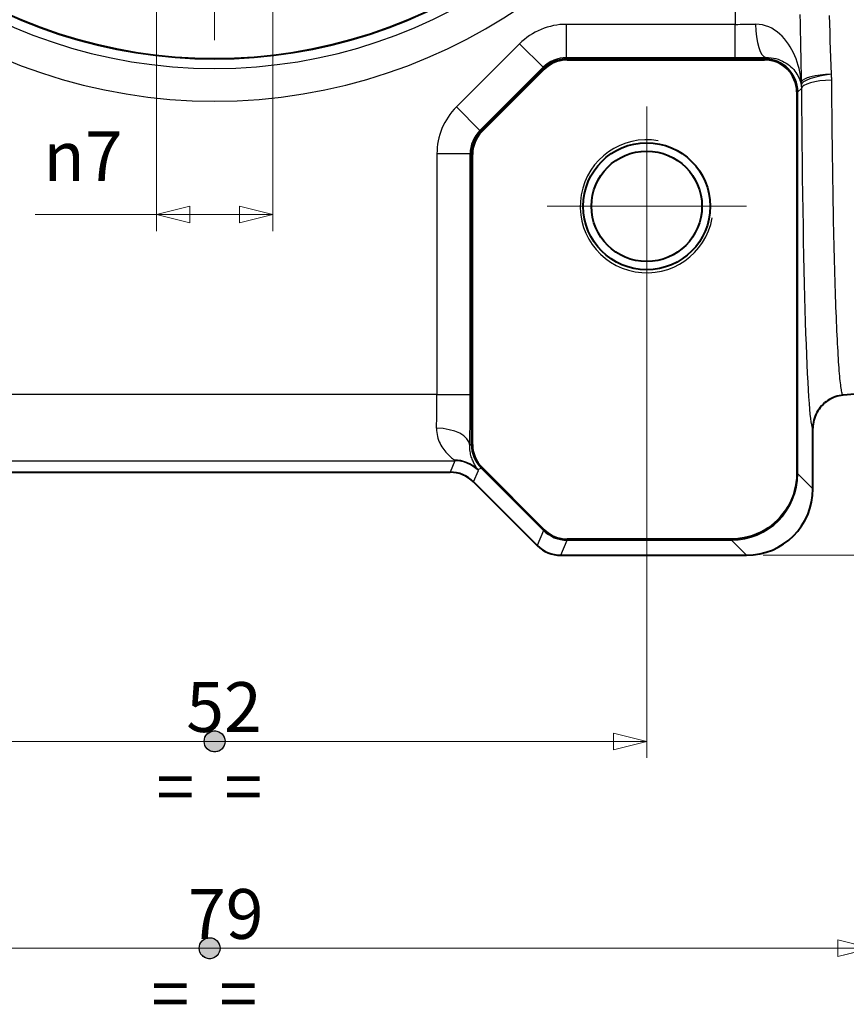
# Model space of a CAD drawing. Extents: x 3 to 597, y -16 to 404.
# Drawn here: x 99 to 149, y 183 to 242 of the extents above; entities that cross this region are included whole.
import ezdxf

# ---------------------------------------------------------------- set-up
doc = ezdxf.new("R2010")
doc.units = 0
doc.linetypes.add('AM_ISO08W050x2', pattern=[9, 6, -0.75, 1.5, -0.75])
doc.layers.get('0').update_dxf_attribs({"lineweight": 25})
for name, color, linetype, lineweight in [('AM_0', 2, 'Continuous', 40), ('AM_4', 3, 'Continuous', 25), ('AM_7', 4, 'AM_ISO08W050x2', 18), ('Geometria schizzo(Ognibene)', 7, 'Continuous', 30), ('Quote(Ognibene)', 96, 'Continuous', 13), ('Simboli(Ognibene)', 96, 'Continuous', 13), ('Tratteggio', 179, 'Continuous', 9)]:
    doc.layers.add(name, color=color, linetype=linetype, lineweight=lineweight)
doc.styles.add('DEFAULT-Ognibene', font='ARIAL.TTF')
doc.styles.add('Ognibene', font='ARIAL.TTF', dxfattribs={"width": 0.8})
doc.dimstyles.new('Ognibene', dxfattribs={"dimtxt": 3, "dimasz": 2, "dimexe": 1, "dimexo": 1, "dimgap": 0.5, "dimtad": 1, "dimdec": 3, "dimrnd": 1e-08, "dimdsep": 46, "dimtxsty": 'Ognibene', "dimblk": 'Filled-2', "dimcen": 0.09, "dimdle": 12, "dimclrd": 96, "dimclre": 96, "dimclrt": 7, "dimazin": 2, "dimtfac": 0.666667, "dimtdec": 3, "dimtofl": 0, "dimtmove": 0, "dimatfit": 3, "dimfxl": 1, "dimtolj": 1, "dimlwd": 9, "dimlwe": 9, "dimarcsym": 0})

# ---------------------------------------------------------------- blocks, each defined once
blk = doc.blocks.new('Filled-2')
at = {"color": 0}
for p, q in [((0, 0), (-1, 0.25)), ((-1, 0.25), (-1, -0.25)), ((-1, 0), (0, 0)), ((-1, -0.25), (0, 0))]:
    blk.add_line(p, q, dxfattribs=at)
at = {"color": 0, "flags": 128}
blk.add_lwpolyline([(-1, -0.25), (0, 0), (-1, 0.25), (-1, -0.25)], dxfattribs=at)
at = {"color": 0}
blk.add_solid([(-1, -0.25), (0, 0), (-1, 0.25), (-1, -0.25)], dxfattribs=at)
blk = doc.blocks.new('*D47')
at = {"layer": 'Defpoints', "color": 0, "linetype": 'Continuous'}
for p in [(107.303, 248.158), (114.303, 248.158), (114.303, 230.159)]:
    blk.add_point(p, dxfattribs=at)
at = {"layer": 'Quote(Ognibene)', "color": 96, "linetype": 'Continuous', "lineweight": 9, "true_color": 0x008000}
for p, q in [((107.303, 247.158), (107.303, 229.159)), ((114.303, 247.158), (114.303, 229.159)), ((107.303, 230.159), (99.998, 230.159)), ((112.303, 230.159), (109.303, 230.159))]:
    blk.add_line(p, q, dxfattribs=at)
at = {"layer": 'Quote(Ognibene)', "color": 96, "linetype": 'Continuous', "lineweight": 9, "true_color": 0x008000, "xscale": 2, "yscale": 2, "zscale": 2, "rotation": 180}
blk.add_blockref('Filled-2', (107.303, 230.159), dxfattribs=at)
at = {"layer": 'Quote(Ognibene)', "color": 96, "linetype": 'Continuous', "lineweight": 9, "true_color": 0x008000, "xscale": 2, "yscale": 2, "zscale": 2}
blk.add_blockref('Filled-2', (114.303, 230.159), dxfattribs=at)
at = {"layer": 'Quote(Ognibene)', "color": 7, "linetype": 'Continuous', "lineweight": 13, "insert": (100.498, 235.173), "char_height": 3, "attachment_point": 1, "style": 'Ognibene'}
blk.add_mtext('\\A1;\\fAIGDT|b0|i0;\\H3.0000;n\\fArial|b0|i0;\\H3.0000;7', dxfattribs=at)
blk = doc.blocks.new('*D57')
at = {"layer": 'Defpoints', "color": 0, "linetype": 'Continuous'}
for p in [(84.803, 230.658), (136.803, 230.658), (136.803, 198.46)]:
    blk.add_point(p, dxfattribs=at)
at = {"layer": 'Quote(Ognibene)', "color": 96, "linetype": 'Continuous', "lineweight": 9, "true_color": 0x008000}
for p, q in [((84.803, 229.658), (84.803, 197.46)), ((136.803, 229.658), (136.803, 197.46)), ((86.803, 198.46), (134.803, 198.46))]:
    blk.add_line(p, q, dxfattribs=at)
at = {"layer": 'Quote(Ognibene)', "color": 96, "linetype": 'Continuous', "lineweight": 9, "true_color": 0x008000, "xscale": 2, "yscale": 2, "zscale": 2, "rotation": 180}
blk.add_blockref('Filled-2', (84.803, 198.46), dxfattribs=at)
at = {"layer": 'Quote(Ognibene)', "color": 96, "linetype": 'Continuous', "lineweight": 9, "true_color": 0x008000, "xscale": 2, "yscale": 2, "zscale": 2}
blk.add_blockref('Filled-2', (136.803, 198.46), dxfattribs=at)
at = {"layer": 'Quote(Ognibene)', "color": 7, "linetype": 'Continuous', "lineweight": 13, "insert": (109.097, 202.024), "char_height": 3, "attachment_point": 1, "style": 'Ognibene'}
blk.add_mtext('\\A1;52', dxfattribs=at)
blk = doc.blocks.new('*D65')
at = {"layer": 'Defpoints', "color": 0, "linetype": 'Continuous'}
for p in [(150.303, 219.439), (71.303, 216.664), (150.303, 186.012)]:
    blk.add_point(p, dxfattribs=at)
at = {"layer": 'Quote(Ognibene)', "color": 96, "linetype": 'Continuous', "lineweight": 9, "true_color": 0x008000}
for p, q in [((150.303, 218.439), (150.303, 185.012)), ((71.303, 215.664), (71.303, 185.012)), ((73.303, 186.012), (148.303, 186.012))]:
    blk.add_line(p, q, dxfattribs=at)
at = {"layer": 'Quote(Ognibene)', "color": 96, "linetype": 'Continuous', "lineweight": 9, "true_color": 0x008000, "xscale": 2, "yscale": 2, "zscale": 2, "rotation": 180}
blk.add_blockref('Filled-2', (71.303, 186.012), dxfattribs=at)
at = {"layer": 'Quote(Ognibene)', "color": 96, "linetype": 'Continuous', "lineweight": 9, "true_color": 0x008000, "xscale": 2, "yscale": 2, "zscale": 2}
blk.add_blockref('Filled-2', (150.303, 186.012), dxfattribs=at)
at = {"layer": 'Quote(Ognibene)', "color": 7, "linetype": 'Continuous', "lineweight": 13, "insert": (109.202, 189.575), "char_height": 3, "attachment_point": 1, "style": 'Ognibene'}
blk.add_mtext('\\A1;79', dxfattribs=at)
blk = doc.blocks.new('Uguale uguale')
at = {"layer": 'Tratteggio', "true_color": 0xff0000}
h = blk.add_hatch(color=1, dxfattribs=at)
edge = h.paths.add_edge_path()
edge.add_arc((0, 0), 0.631, 0, 360)
blk.add_circle((0, 0, 10), 0.631)
at = {"layer": 'Geometria schizzo(Ognibene)'}
blk.add_circle((0, 0), 0.631, dxfattribs=at)
at = {"layer": 'Simboli(Ognibene)', "color": 7, "insert": (-3.508, -1.253), "char_height": 3, "width": 7.22104, "attachment_point": 1, "style": 'DEFAULT-Ognibene'}
blk.add_mtext('\\fArial|b1|i0;\\H3.0000;=  =', dxfattribs=at)
blk = doc.blocks.new('*D67')
at = {"layer": 'Defpoints', "color": 0, "linetype": 'Continuous'}
for p in [(142.805, 305.658), (142.805, 209.658), (207.466, 209.658)]:
    blk.add_point(p, dxfattribs=at)
at = {"layer": 'Quote(Ognibene)', "color": 96, "linetype": 'Continuous', "lineweight": 9, "true_color": 0x008000}
for p, q in [((143.805, 305.658), (208.466, 305.658)), ((207.466, 303.658), (207.466, 211.658)), ((143.805, 209.658), (208.466, 209.658))]:
    blk.add_line(p, q, dxfattribs=at)
at = {"layer": 'Quote(Ognibene)', "color": 96, "linetype": 'Continuous', "lineweight": 9, "true_color": 0x008000, "xscale": 2, "yscale": 2, "zscale": 2}
for p, rotation in [((207.466, 305.658), 90), ((207.466, 209.658), 270)]:
    blk.add_blockref('Filled-2', p, dxfattribs=dict(at, rotation=rotation))
at = {"layer": 'Quote(Ognibene)', "color": 7, "linetype": 'Continuous', "lineweight": 13, "insert": (203.903, 255.94), "char_height": 3, "attachment_point": 1, "rotation": 90, "style": 'Ognibene'}
blk.add_mtext('\\A1;96', dxfattribs=at)

msp = doc.modelspace()

# ---------------------------------------------------------------- linework, layer by layer
at = {"layer": 'AM_0'}
for p, q in [((132.0062, 239.4757), (143.8992, 239.4757)), ((126.8779, 235.1495), (130.6369, 238.9085)), ((145.8357, 237.5392), (145.8357, 214.5611)), ((126.3107, 216.3208), (126.3107, 233.7802)), ((150.3033, 219.439), (148.6297, 219.2925)), ((146.8033, 213.6563), (146.8033, 217.3001)), ((96.6314, 214.6577), (124.9751, 214.6577)), ((130.6369, 211.1925), (126.8779, 214.9515)), ((126.3889, 214.0721), (130.2177, 210.2433)), ((141.8999, 210.6253), (132.0062, 210.6253)), ((131.6314, 209.6577), (142.8047, 209.6577))]:
    msp.add_line(p, q, dxfattribs=at)
at = {"layer": 'AM_0', "flags": 128}
for points in [[(148.6297, 219.2925), (148.5067, 219.2779), (148.385, 219.2558), (148.2651, 219.2262), (148.1472, 219.1893), (148.0317, 219.1451), (147.9189, 219.0938), (147.8097, 219.0356), (147.7044, 218.9709), (147.6033, 218.8999), (147.5068, 218.8228), (147.4151, 218.7397), (147.3286, 218.651), (147.248, 218.5573), (147.1733, 218.4589), (147.1049, 218.3562), (147.043, 218.2494), (146.9877, 218.1388), (146.9392, 218.0248), (146.898, 217.9081), (146.8641, 217.7894), (146.8376, 217.6688), (146.8186, 217.5469), (146.8071, 217.4238), (146.8033, 217.3001)], [(145.8357, 214.5611), (145.8272, 214.3032), (145.8019, 214.0465), (145.7598, 213.792), (145.7011, 213.5406), (145.6261, 213.2939), (145.5351, 213.0525), (145.4285, 212.8176), (145.307, 212.5907), (145.1712, 212.3725), (145.0213, 212.1636), (144.858, 211.9648), (144.6817, 211.7767), (144.4934, 211.6005), (144.2944, 211.4374), (144.0854, 211.2877), (143.8671, 211.1521), (143.6401, 211.0308), (143.4053, 210.9245), (143.1639, 210.8337), (142.9176, 210.7591), (142.6673, 210.7008), (142.4137, 210.659), (142.1576, 210.6337), (141.8999, 210.6253)]]:
    msp.add_lwpolyline(points, dxfattribs=at)
at = {"layer": 'AM_0'}
for radius in [3.8235, 3.3235]:
    msp.add_circle((136.8033, 230.6577), radius, dxfattribs=at)
for centre, radius, start, end in [((110.8033, 269.6577), 30.1122, 159.867092, 20.132908), ((132.0062, 237.5392), 1.9365, 90, 135), ((143.8992, 237.5392), 1.9365, 0, 90), ((128.2472, 233.7802), 1.9365, 135, 180), ((128.2472, 216.3208), 1.9365, 180, 225), ((132.0062, 212.5618), 1.9365, 225, 270)]:
    msp.add_arc(centre, radius, start, end, dxfattribs=at)
for centre, major_axis, ratio, start_param, end_param in [((124.9746, 212.657), (0.7657, 1.8485), 0.9995986, 5.8906282, 6.6757425), ((142.8019, 213.6591), (2.8304, -2.8304), 0.999315, 5.4981298, 7.0682409), ((131.632, 211.6584), (-0.7657, -1.8485), 0.9995986, 5.8906282, 6.6757425)]:
    msp.add_ellipse(centre, major_axis=major_axis, ratio=ratio, start_param=start_param, end_param=end_param, dxfattribs=at)
at = {"layer": 'AM_4'}
for p, q in [((142.1211, 260.3271), (142.1211, 241.606)), ((142.1211, 241.606), (131.9779, 241.606)), ((131.9779, 239.6067), (131.9779, 241.606)), ((142.1211, 239.6067), (142.1211, 241.606)), ((129.1505, 240.4348), (125.3515, 236.6359)), ((130.5642, 239.0211), (129.1505, 240.4348)), ((131.9779, 239.6067), (142.1211, 239.6067)), ((132.0062, 239.5385), (131.9779, 239.6067)), ((132.0062, 239.4757), (132.0062, 239.5385)), ((143.8992, 239.5385), (132.0062, 239.5385)), ((143.9751, 239.6144), (143.8992, 239.5385)), ((143.8992, 239.5385), (143.8992, 239.4757)), ((126.7653, 235.2221), (130.5642, 239.0211)), ((130.5925, 238.9529), (126.8335, 235.1939)), ((130.5642, 239.0211), (130.5925, 238.9529)), ((130.5925, 238.9529), (130.6369, 238.9085)), ((145.8985, 237.5392), (146.1098, 237.7505)), ((145.8357, 237.5392), (145.8985, 237.5392)), ((145.8985, 214.5611), (145.8985, 237.5392)), ((126.7653, 235.2221), (125.3515, 236.6359)), ((126.8335, 235.1939), (126.7653, 235.2221)), ((126.8779, 235.1495), (126.8335, 235.1939)), ((124.1804, 233.8084), (124.1804, 219.3399)), ((126.1797, 233.8084), (124.1804, 233.8084)), ((126.1797, 219.3399), (126.1797, 233.8084)), ((126.1797, 233.8084), (126.2479, 233.7802)), ((126.2479, 233.7802), (126.3107, 233.7802)), ((126.2479, 233.7802), (126.2479, 216.3208)), ((124.1804, 219.3399), (97.4262, 219.3399)), ((124.1804, 219.3399), (126.1797, 219.3399)), ((126.2479, 216.3208), (126.1578, 216.2835)), ((126.3107, 216.3208), (126.2479, 216.3208)), ((96.3483, 215.3413), (125.2583, 215.3413)), ((125.2583, 215.3413), (124.9751, 214.6577)), ((126.3889, 214.0721), (126.672, 214.7557)), ((126.6321, 214.8236), (126.8335, 214.9071)), ((126.8335, 214.9071), (126.8779, 214.9515)), ((126.8335, 214.9071), (130.5925, 211.1481)), ((145.8985, 214.5611), (145.8357, 214.5611)), ((146.8033, 213.6563), (145.8985, 214.5611)), ((130.5925, 211.1481), (130.2177, 210.2433)), ((130.6369, 211.1925), (130.5925, 211.1481)), ((131.6314, 209.6577), (132.0062, 210.5625)), ((132.0062, 210.5625), (132.0062, 210.6253)), ((132.0062, 210.5625), (141.8999, 210.5625)), ((141.8999, 210.5625), (141.8999, 210.6253)), ((141.8999, 210.5625), (142.8047, 209.6577))]:
    msp.add_line(p, q, dxfattribs=at)
at = {"layer": 'AM_4', "flags": 128}
for points in [[(146.0232, 242.1962), (146.0309, 241.6831), (146.0396, 241.1711), (146.049, 240.6605), (146.059, 240.1515), (146.0693, 239.6445), (146.0796, 239.1397), (146.0895, 238.6373), (146.0987, 238.1376)], [(147.9132, 238.6114), (147.8983, 239.1092), (147.8823, 239.6098), (147.8657, 240.113), (147.8492, 240.6185), (147.8334, 241.126), (147.8186, 241.6352), (147.8053, 242.1457)], [(146.0987, 238.1376), (146.0769, 238.3401), (146.0477, 238.5419), (146.0111, 238.7425), (145.9671, 238.9414), (145.9154, 239.1382), (145.856, 239.3326), (145.7887, 239.5239), (145.7134, 239.7118), (145.63, 239.8959), (145.5384, 240.0757), (145.4384, 240.2506), (145.33, 240.4202), (145.213, 240.5832), (145.0874, 240.7387), (144.9528, 240.8857), (144.8093, 241.023), (144.6567, 241.1499), (144.4949, 241.2651), (144.3245, 241.3667), (144.1458, 241.4531), (143.9588, 241.5227), (143.7638, 241.574), (143.5626, 241.6048), (143.3571, 241.6137)], [(143.9751, 239.6144), (144.1308, 239.6115), (144.2834, 239.5978), (144.4316, 239.5741), (144.5739, 239.5414), (144.7102, 239.5004), (144.8404, 239.452), (144.9642, 239.3969), (145.0813, 239.3361), (145.1917, 239.2701), (145.2953, 239.1995), (145.3925, 239.1246), (145.4831, 239.046), (145.5674, 238.9642), (145.6455, 238.8798), (145.7173, 238.793), (145.7829, 238.7041), (145.8426, 238.6133), (145.8962, 238.5208), (145.944, 238.4269), (145.986, 238.3317), (146.0223, 238.2355), (146.053, 238.1384), (146.0782, 238.0408), (146.0978, 237.9429)], [(147.9348, 238.2524), (147.9347, 238.2674), (147.9345, 238.2823), (147.9342, 238.2972), (147.9339, 238.3122), (147.9335, 238.3271), (147.933, 238.3421), (147.9325, 238.3571), (147.9319, 238.372), (147.9312, 238.387), (147.9304, 238.4019), (147.9296, 238.4169), (147.9288, 238.4319), (147.9278, 238.4468), (147.9268, 238.4618), (147.9258, 238.4768), (147.9246, 238.4917), (147.9234, 238.5067), (147.9222, 238.5217), (147.9209, 238.5366), (147.9195, 238.5516), (147.918, 238.5665), (147.9165, 238.5815), (147.9149, 238.5964), (147.9132, 238.6114)], [(148.6297, 219.2929), (148.6154, 219.2976), (148.6011, 219.3129), (148.5868, 219.3388), (148.5726, 219.3751), (148.5583, 219.4217), (148.5442, 219.4786), (148.53, 219.5457), (148.5159, 219.6228), (148.5018, 219.71), (148.4878, 219.8072), (148.4738, 219.9141), (148.4599, 220.0309), (148.4461, 220.1573), (148.4323, 220.2933), (148.4186, 220.4388), (148.405, 220.5938), (148.3915, 220.7581), (148.3781, 220.9316), (148.3648, 221.1144), (148.3515, 221.3062), (148.3384, 221.5071), (148.3254, 221.7169), (148.3125, 221.9355), (148.2997, 222.1629), (148.2871, 222.3989), (148.2746, 222.6436), (148.2622, 222.8968), (148.2499, 223.1583), (148.2379, 223.4283), (148.2259, 223.7065), (148.2141, 223.9928), (148.2025, 224.2873), (148.1911, 224.5898), (148.1798, 224.9002), (148.1687, 225.2184), (148.1578, 225.5444), (148.147, 225.8781), (148.1365, 226.2193), (148.1261, 226.5681), (148.116, 226.9243), (148.1061, 227.2878), (148.0964, 227.6586), (148.0869, 228.0365), (148.0776, 228.4216), (148.0685, 228.8136), (148.0597, 229.2124), (148.0512, 229.6176), (148.0428, 230.0289), (148.0348, 230.4462), (148.027, 230.8692), (148.0194, 231.2978), (148.0121, 231.7318), (148.005, 232.171), (147.9982, 232.6152), (147.9917, 233.0642), (147.9854, 233.5178), (147.9794, 233.9759), (147.9736, 234.4381), (147.9681, 234.9044), (147.9628, 235.3745), (147.9578, 235.8482), (147.9531, 236.3253), (147.9486, 236.8058), (147.9444, 237.2892), (147.9405, 237.7755), (147.9368, 238.2645)], [(146.0978, 237.9429), (146.0987, 237.9349), (146.0996, 237.9269), (146.1004, 237.9188), (146.1012, 237.9108), (146.1019, 237.9028), (146.1026, 237.8948), (146.1033, 237.8868), (146.104, 237.8788), (146.1046, 237.8707), (146.1051, 237.8627), (146.1057, 237.8547), (146.1062, 237.8467), (146.1067, 237.8386), (146.1071, 237.8306), (146.1076, 237.8226), (146.1079, 237.8146), (146.1083, 237.8066), (146.1086, 237.7986), (146.1089, 237.7905), (146.1092, 237.7825), (146.1094, 237.7745), (146.1096, 237.7665), (146.1097, 237.7585), (146.1098, 237.7505)], [(124.1585, 217.3023), (124.1599, 217.1745), (124.1698, 217.0496), (124.1876, 216.928), (124.2127, 216.8099), (124.2442, 216.696), (124.2816, 216.5864), (124.3242, 216.481), (124.3714, 216.38), (124.4224, 216.2834), (124.4768, 216.1912), (124.534, 216.1035), (124.5933, 216.0201), (124.654, 215.9413), (124.7155, 215.867), (124.7771, 215.7973), (124.8381, 215.7323), (124.8979, 215.672), (124.9557, 215.6165), (125.0107, 215.5657), (125.0621, 215.5198), (125.1091, 215.4788), (125.151, 215.4429), (125.1872, 215.4122), (125.2169, 215.3867)], [(126.6313, 214.8238), (126.6193, 214.844), (126.6041, 214.8682), (126.5859, 214.8963), (126.5652, 214.9282), (126.5423, 214.9638), (126.5174, 215.003), (126.4912, 215.0457), (126.4639, 215.092), (126.4359, 215.1418), (126.4076, 215.1951), (126.3793, 215.2518), (126.3513, 215.312), (126.324, 215.3754), (126.2977, 215.4422), (126.2727, 215.5122), (126.2494, 215.5856), (126.2279, 215.6622), (126.2086, 215.7421), (126.1919, 215.8252), (126.178, 215.9114), (126.1674, 216.0007), (126.1602, 216.0926), (126.1569, 216.187), (126.1578, 216.2835)]]:
    msp.add_lwpolyline(points, dxfattribs=at)
at = {"layer": 'AM_4'}
for centre, radius, start, end in [((110.8033, 269.6577), 30.1453, 160.036213, 19.963787), ((110.8033, 269.6577), 30.7086, 196.590553, 343.409447), ((110.8033, 269.6577), 32.6782, 196.590553, 343.409447), ((136.8033, 230.6577), 4, 80, 350), ((141.8985, 214.5625), 4, 270.019637, 359.980363)]:
    msp.add_arc(centre, radius, start, end, dxfattribs=at)
for centre, major_axis, ratio, start_param, end_param in [((131.9791, 237.6046), (-1.5313, 3.697), 0.9995986, 5.8906282, 6.6757425), ((142.1211, 241.7631), (-4, 0), 0.0392789, 1.5707963, 1.8849379), ((143.9751, 241.6137), (0.017, -1.9999), 0.30899, 4.7097602, 6.255658), ((131.9791, 237.6046), (-0.7663, 1.85), 0.9987968, 5.8906282, 6.6757425), ((132.0062, 237.5392), (-1.8478, -0.7654), 0.9995986, 4.3198318, 5.1049461), ((142.1211, 239.7638), (6, 0), 0.0261859, 4.712389, 5.0265305), ((143.8992, 237.5392), (-1.4142, 1.4142), 0.999315, 3.9273334, 5.4974445), ((148.0875, 238.1376), (-1.989, -0.2092), 0.2451661, 4.7743272, 6.2536803), ((148.0875, 238.1376), (-1.9993, -0.0525), 0.2398708, 4.7933863, 6.1741671), ((148.1092, 237.7505), (-2, -0.0137), 0.2524728, 4.7979323, 6.2561286), ((148.0875, 238.1376), (-1.9822, -0.266), 0.7813851, 6.1131076, 6.2373389), ((146.803, 244.6577), (0, -27.3576), 0.026186, 4.967629, 6.2835626), ((128.1817, 233.8073), (-3.697, 1.5313), 0.9995986, 5.8906282, 6.6757425), ((128.1817, 233.8073), (-1.85, 0.7663), 0.9987968, 5.8906282, 6.6757425), ((128.2472, 233.7802), (-0.7654, -1.8478), 0.9995986, 4.3198318, 5.1049461), ((124.0233, 219.3399), (0, -4), 0.0392789, 1.036302, 1.5707963), ((126.0226, 219.3399), (0, 6), 0.0261859, 4.1778946, 4.712389), ((124.1585, 216.2835), (1.9998, -0.031), 0.5093607, 0.0304234, 1.5786919), ((128.2472, 216.3208), (0.7654, -1.8478), 0.9995986, 4.3198318, 5.1049461), ((125.2184, 213.4099), (1.5925, 1.2099), 0.9817783, 0.1381912, 0.9299384), ((119.2545, 219.3399), (6.0037, -3.9987), 0.0170807, 0.0005402, 0.1272802), ((125.2583, 213.3419), (1.8478, -0.7654), 0.9995986, 1.1782392, 1.9633535), ((120.6683, 220.7536), (6.0031, -5.999), 0.0185099, 0.0076595, 0.1343995), ((132.0062, 212.5618), (1.8478, -0.7654), 0.9995986, 4.3198318, 5.1049461)]:
    msp.add_ellipse(centre, major_axis=major_axis, ratio=ratio, start_param=start_param, end_param=end_param, dxfattribs=at)
at = {"layer": 'AM_7', "linetype": 'Continuous'}
for p, q in [((110.8033, 254.1577), (110.8033, 240.6577)), ((136.8033, 230.6577), (136.8033, 236.6577)), ((136.8033, 230.6577), (136.8033, 236.6577)), ((136.8033, 230.6577), (130.8033, 230.6577)), ((136.8033, 230.6577), (130.8033, 230.6577)), ((136.8033, 230.6577), (142.8033, 230.6577)), ((136.8033, 230.6577), (142.8033, 230.6577)), ((136.8033, 230.6577), (136.8033, 224.6577)), ((136.8033, 230.6577), (136.8033, 224.6577))]:
    msp.add_line(p, q, dxfattribs=at)

# ---------------------------------------------------------------- block references
at = {"layer": 'AM_7'}
for p in [(110.8033, 198.4602), (110.502, 186.0116)]:
    msp.add_blockref('Uguale uguale', p, dxfattribs=at)

# ---------------------------------------------------------------- dimensions: what is measured, and where the dimension line sits
at = {"layer": 'Quote(Ognibene)', "color": 96, "linetype": 'Continuous', "lineweight": 13, "true_color": 0x008000}
for base, p1, p2, angle, override, picture, middle in [((207.4661, 209.6577), (142.8047, 305.6577), (142.8047, 209.6577), 90, {"dimdec": 3, "dimtp": 0, "dimtm": 0, "dimtdec": 3, "dimtmove": 1}, '*D67', (207.4661, 257.6577)), ((136.8033, 198.4602), (84.8033, 230.6577), (136.8033, 230.6577), 180, {"dimdec": 3, "dimtp": 0, "dimtm": 0, "dimtdec": 3}, '*D57', (110.8033, 198.4602)), ((150.3033, 186.0116), (71.3033, 216.6636), (150.3033, 219.439), 180, {"dimdec": 3, "dimtp": 0, "dimtm": 0, "dimtdec": 3}, '*D65', (110.9137, 186.0116))]:
    dim = msp.add_linear_dim(base=base, p1=p1, p2=p2, angle=angle, dimstyle='Ognibene', override=override, dxfattribs=at)
    dim.commit()
    dim.dimension.update_dxf_attribs({"geometry": picture, "text_midpoint": middle, "dimtype": 160})
dim = msp.add_linear_dim(base=(114.3033, 230.1593), p1=(107.3033, 248.1577), p2=(114.3033, 248.1577), angle=180, text='\\fAIGDT|b0|i0;\\H3.0000;n\\fArial|b0|i0;\\H3.0000;<>', dimstyle='Ognibene', override={"dimdec": 3, "dimtp": 0, "dimtm": 0, "dimtdec": 3}, dxfattribs=at)
dim.commit()
dim.dimension.update_dxf_attribs({"geometry": '*D47', "text_midpoint": (102.6509, 230.1593), "dimtype": 160})

doc.saveas('drawing.dxf')
